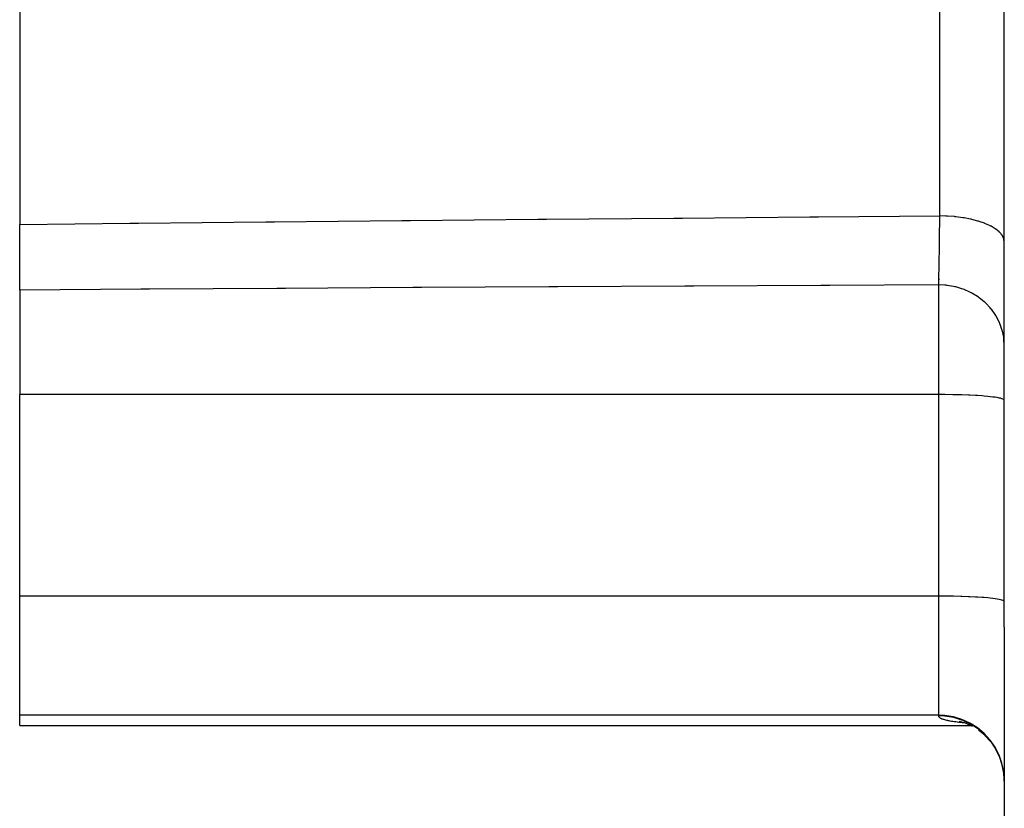
# Model space of a CAD drawing. Extents: x 24 to 840, y -360 to 283.
# Drawn here: x 68 to 84, y -73 to -61 of the extents above; entities that cross this region are included whole.
import ezdxf

# ---------------------------------------------------------------- set-up
doc = ezdxf.new("R2010")
doc.units = 0
doc.linetypes.add('DASHED', pattern=[11.05, 8.7, -2.35])
doc.layers.get('0').update_dxf_attribs({"linetype": 'CONTINUOUS'})
doc.layers.add('NEVIDI', color=4, linetype='DASHED')

msp = doc.modelspace()

# ---------------------------------------------------------------- linework, layer by layer
at = {"color": 2}
for p, q in [((83.5, -69.917147), (83.5, -54.588872)), ((83.5, -69.917147), (83.5, -54.588872)), ((68.5, -56.453732), (68.5, -63.781963)), ((68.5, -64.78234), (68.5, -63.781963)), ((82.5, -63.895952), (82.5, -63.89768)), ((82.5, -64.612876), (82.5, -64.62692)), ((68.5, -64.78234), (68.5, -66.374738)), ((68.9, -64.779814), (68.9, -64.781764)), ((68.5, -69.445262), (68.5, -66.374738)), ((68.5, -71.262351), (68.5, -69.445262)), ((83.5, -69.917147), (83.5, -88.706403)), ((83.5, -69.917147), (83.5, -88.706403)), ((68.5, -71.417147), (68.5, -71.262351)), ((82.875786, -71.37075), (82.814652, -71.361339)), ((82.923367, -71.386893), (82.819765, -71.356173)), ((82.893496, -71.373477), (82.88634, -71.372375)), ((83.01654, -71.43056), (82.900572, -71.377995)), ((82.925544, -71.37841), (82.920171, -71.377583)), ((68.5, -71.417147), (82.99073, -71.417147)), ((83.011392, -71.417147), (83.012411, -71.417147)), ((83.017959, -71.417147), (83.02022, -71.417147)), ((83.206075, -71.571426), (83.106613, -71.488034)), ((83.292256, -71.66658), (83.204521, -71.569862)), ((83.424942, -71.892185), (83.365855, -71.774131)), ((83.467748, -72.018589), (83.424942, -71.892185)), ((83.491631, -72.14312), (83.467748, -72.018589))]:
    msp.add_line(p, q, dxfattribs=at)
at = {"layer": 'NEVIDI', "color": 7, "linetype": 'CONTINUOUS'}
for p, q in [((82.517452, -63.653071), (82.517452, -54.163944)), ((70.310756, -63.762996), (72.249202, -63.743501)), ((72.249202, -63.743501), (72.382957, -63.742186)), ((72.382957, -63.742186), (74.321415, -63.723554)), ((74.321415, -63.723554), (74.455171, -63.722298)), ((74.455171, -63.722298), (76.393532, -63.704496)), ((76.393532, -63.704496), (76.527362, -63.703295)), ((76.527362, -63.703295), (78.465775, -63.686294)), ((78.465775, -63.686294), (78.599528, -63.685148)), ((78.599528, -63.685148), (80.537951, -63.66892)), ((80.537951, -63.66892), (80.671704, -63.667826)), ((80.671704, -63.667826), (82.517452, -63.653071)), ((82.516182, -63.775973), (82.517346, -63.66378)), ((82.517346, -63.66378), (82.517453, -63.653071)), ((82.608627, -63.655363), (82.517452, -63.653071)), ((82.619589, -63.655864), (82.608627, -63.655363)), ((82.632178, -63.656499), (82.619589, -63.655864)), ((82.739266, -63.664559), (82.632178, -63.656499)), ((82.749496, -63.665584), (82.739266, -63.664559)), ((82.761843, -63.666882), (82.749496, -63.665584)), ((82.865801, -63.680566), (82.761843, -63.666882)), ((82.875046, -63.682032), (82.865801, -63.680566)), ((82.886805, -63.683958), (82.875046, -63.682032)), ((82.985944, -63.70311), (82.886805, -63.683958)), ((82.993986, -63.704907), (82.985944, -63.70311)), ((83.005126, -63.707461), (82.993986, -63.704907)), ((83.097511, -63.731788), (83.005126, -63.707461)), ((83.104379, -63.733841), (83.097511, -63.731788)), ((83.114487, -63.73693), (83.104379, -63.733841)), ((83.198532, -63.766092), (83.114487, -63.73693)), ((68.5, -63.781963), (70.176995, -63.764372)), ((70.176995, -63.764372), (70.310756, -63.762996)), ((82.514447, -63.927017), (82.51482, -63.896057)), ((82.51482, -63.896057), (82.515117, -63.870826)), ((82.515117, -63.870826), (82.515962, -63.796118)), ((82.515962, -63.796118), (82.516182, -63.775973)), ((83.204259, -63.768333), (83.198532, -63.766092)), ((83.21325, -63.771924), (83.204259, -63.768333)), ((83.287223, -63.805417), (83.21325, -63.771924)), ((83.29167, -63.807691), (83.287223, -63.805417)), ((83.299544, -63.811803), (83.29167, -63.807691)), ((83.362021, -63.84907), (83.299544, -63.811803)), ((83.365353, -63.85134), (83.362021, -63.84907)), ((83.37172, -63.855777), (83.365353, -63.85134)), ((83.421515, -63.896196), (83.37172, -63.855777)), ((83.42392, -63.898485), (83.421515, -63.896196)), ((83.428777, -63.903234), (83.42392, -63.898485)), ((82.512604, -64.069642), (82.514214, -63.946029)), ((82.514214, -63.946029), (82.514447, -63.927017)), ((83.464856, -63.946118), (83.428777, -63.903234)), ((83.466314, -63.948271), (83.464856, -63.946118)), ((83.469525, -63.95319), (83.466314, -63.948271)), ((83.491175, -63.997891), (83.469525, -63.95319)), ((83.49181, -63.999816), (83.491175, -63.997891)), ((83.493381, -64.004927), (83.49181, -63.999816)), ((83.5, -64.050595), (83.493381, -64.004927)), ((82.510663, -64.203308), (82.512034, -64.11059)), ((82.512034, -64.11059), (82.51236, -64.087341)), ((82.51236, -64.087341), (82.512369, -64.086684)), ((82.512369, -64.086684), (82.512604, -64.069642)), ((82.506546, -64.439773), (82.508368, -64.342493)), ((82.508368, -64.342493), (82.508632, -64.327419)), ((82.508632, -64.327419), (82.509038, -64.303826)), ((82.509038, -64.303826), (82.509411, -64.281632)), ((82.509411, -64.281632), (82.510404, -64.219992)), ((82.510404, -64.219992), (82.510663, -64.203308)), ((82.504425, -64.539524), (82.505892, -64.472036)), ((82.505892, -64.472036), (82.506274, -64.453396)), ((82.506274, -64.453396), (82.506294, -64.452399)), ((82.506294, -64.452399), (82.506546, -64.439773)), ((82.500074, -64.70165), (82.501986, -64.637203)), ((82.501986, -64.637203), (82.502268, -64.626804)), ((82.502268, -64.626804), (82.502641, -64.612718)), ((82.502641, -64.612718), (82.503066, -64.596139)), ((82.503066, -64.596139), (82.504146, -64.551575)), ((82.504146, -64.551575), (82.504425, -64.539524)), ((70.345572, -64.770686), (68.500001, -64.78234)), ((70.479317, -64.769857), (70.345572, -64.770686)), ((72.417672, -64.758098), (70.479317, -64.769857)), ((72.551425, -64.757303), (72.417672, -64.758098)), ((74.489885, -64.746019), (72.551425, -64.757303)), ((74.623556, -64.745257), (74.489885, -64.746019)), ((76.562092, -64.734431), (74.623556, -64.745257)), ((76.695844, -64.7337), (76.562092, -64.734431)), ((78.634292, -64.723317), (76.695844, -64.7337)), ((78.76805, -64.722615), (78.634292, -64.723317)), ((80.706582, -64.712658), (78.76805, -64.722615)), ((80.840387, -64.711986), (80.706582, -64.712658)), ((82.500005, -64.70379), (80.840387, -64.711986)), ((82.593782, -64.707887), (82.499997, -64.70379)), ((82.5, -66.374738), (82.5, -64.70379)), ((82.500005, -64.70379), (82.500074, -64.70165)), ((82.616138, -64.710073), (82.593782, -64.707887)), ((82.629133, -64.71156), (82.616138, -64.710073)), ((82.72627, -64.727774), (82.629133, -64.71156)), ((82.747668, -64.732585), (82.72627, -64.727774)), ((82.760163, -64.735607), (82.747668, -64.732585)), ((82.854568, -64.763738), (82.760163, -64.735607)), ((82.874589, -64.770966), (82.854568, -64.763738)), ((82.886566, -64.775514), (82.874589, -64.770966)), ((82.976602, -64.815357), (82.886566, -64.775514)), ((82.994979, -64.824792), (82.976602, -64.815357)), ((83.006273, -64.830823), (82.994979, -64.824792)), ((83.089905, -64.881486), (83.006273, -64.830823)), ((83.106351, -64.892805), (83.089905, -64.881486)), ((83.116709, -64.900186), (83.106351, -64.892805)), ((83.192665, -64.960967), (83.116709, -64.900186)), ((83.207106, -64.974021), (83.192665, -64.960967)), ((83.216164, -64.982488), (83.207106, -64.974021)), ((83.28301, -65.052598), (83.216164, -64.982488)), ((83.295133, -65.066981), (83.28301, -65.052598)), ((83.302887, -65.076495), (83.295133, -65.066981)), ((83.359152, -65.154388), (83.302887, -65.076495)), ((83.36885, -65.169736), (83.359152, -65.154388)), ((83.375171, -65.180118), (83.36885, -65.169736)), ((83.420007, -65.26484), (83.375171, -65.180118)), ((83.42719, -65.280811), (83.420007, -65.26484)), ((83.431938, -65.291865), (83.42719, -65.280811)), ((83.464111, -65.381624), (83.431938, -65.291865)), ((83.46879, -65.397912), (83.464111, -65.381624)), ((83.471906, -65.409482), (83.46879, -65.397912)), ((83.490965, -65.503023), (83.471906, -65.409482)), ((83.49319, -65.519265), (83.490965, -65.503023)), ((83.494611, -65.531097), (83.49319, -65.519265)), ((83.5, -65.626418), (83.494611, -65.531097)), ((82.5, -66.374738), (68.5, -66.374738)), ((82.5, -69.445262), (82.5, -66.374738)), ((82.591227, -66.375101), (82.5, -66.374738)), ((82.59372, -66.375121), (82.591227, -66.375101)), ((82.715788, -66.376791), (82.59372, -66.375121)), ((82.726284, -66.376999), (82.715788, -66.376791)), ((82.836919, -66.379834), (82.726284, -66.376999)), ((82.854533, -66.380399), (82.836919, -66.379834)), ((82.952828, -66.384186), (82.854533, -66.380399)), ((82.976586, -66.385273), (82.952828, -66.384186)), ((83.061487, -66.389773), (82.976586, -66.385273)), ((83.08993, -66.391519), (83.061487, -66.389773)), ((83.161132, -66.396503), (83.08993, -66.391519)), ((83.192685, -66.399033), (83.161132, -66.396503)), ((83.25027, -66.404272), (83.192685, -66.399033)), ((83.283034, -66.407685), (83.25027, -66.404272)), ((83.327486, -66.412957), (83.283034, -66.407685)), ((83.359213, -66.417303), (83.327486, -66.412957)), ((83.391598, -66.422427), (83.359213, -66.417303)), ((83.420007, -66.427737), (83.391598, -66.422427)), ((83.441534, -66.432529), (83.420007, -66.427737)), ((83.46416, -66.438769), (83.441534, -66.432529)), ((83.47644, -66.443086), (83.46416, -66.438769)), ((83.491015, -66.450236), (83.47644, -66.443086)), ((83.49583, -66.453943), (83.491015, -66.450236)), ((83.5, -66.461894), (83.49583, -66.453943)), ((82.5, -69.445262), (68.5, -69.445262)), ((82.5, -71.262351), (82.5, -69.445262)), ((82.591054, -69.445624), (82.5, -69.445262)), ((82.59379, -69.445646), (82.591054, -69.445624)), ((82.715788, -69.447315), (82.59379, -69.445646)), ((82.726284, -69.447523), (82.715788, -69.447315)), ((82.836964, -69.450359), (82.726284, -69.447523)), ((82.854587, -69.450925), (82.836964, -69.450359)), ((82.952697, -69.454704), (82.854587, -69.450925)), ((82.976631, -69.455799), (82.952697, -69.454704)), ((83.061512, -69.460299), (82.976631, -69.455799)), ((83.089966, -69.462046), (83.061512, -69.460299)), ((83.161149, -69.467029), (83.089966, -69.462046)), ((83.192655, -69.469555), (83.161149, -69.467029)), ((83.25027, -69.474796), (83.192655, -69.469555)), ((83.283034, -69.478209), (83.25027, -69.474796)), ((83.327493, -69.483482), (83.283034, -69.478209)), ((83.359202, -69.487826), (83.327493, -69.483482)), ((83.391602, -69.492952), (83.359202, -69.487826)), ((83.420002, -69.49826), (83.391602, -69.492952)), ((83.441535, -69.503054), (83.420002, -69.49826)), ((83.464158, -69.509293), (83.441535, -69.503054)), ((83.47644, -69.513611), (83.464158, -69.509293)), ((83.491015, -69.520761), (83.47644, -69.513611)), ((83.49583, -69.524467), (83.491015, -69.520761)), ((83.5, -69.532418), (83.49583, -69.524467)), ((82.5, -71.262351), (68.5, -71.262351)), ((82.5, -71.270904), (82.5, -71.262351)), ((82.59379, -71.26674), (82.5, -71.262351)), ((82.593807, -71.275328), (82.5, -71.270904)), ((82.500523, -71.276106), (82.500005, -71.27142)), ((82.50068, -71.27683), (82.500523, -71.276106)), ((82.50217, -71.281415), (82.50068, -71.27683)), ((82.504937, -71.286606), (82.502479, -71.282123)), ((82.505394, -71.287295), (82.504937, -71.286606)), ((82.508804, -71.291666), (82.505394, -71.287295)), ((82.509411, -71.292342), (82.508804, -71.291666)), ((82.513774, -71.296615), (82.509411, -71.292342)), ((82.519837, -71.301448), (82.51453, -71.297275)), ((82.526983, -71.306165), (82.520739, -71.302092)), ((82.528031, -71.306794), (82.526983, -71.306165)), ((82.53521, -71.310772), (82.528031, -71.306794)), ((82.544498, -71.315262), (82.536405, -71.311386)), ((82.545836, -71.315861), (82.544498, -71.315262)), ((82.554842, -71.31964), (82.545836, -71.315861)), ((82.556321, -71.320223), (82.554842, -71.31964)), ((82.566244, -71.32391), (82.556321, -71.320223)), ((82.567865, -71.324479), (82.566244, -71.32391)), ((82.578691, -71.328071), (82.567865, -71.324479)), ((82.580448, -71.328624), (82.578691, -71.328071)), ((82.592169, -71.332123), (82.580448, -71.328624)), ((82.594071, -71.332663), (82.592169, -71.332123)), ((82.726284, -71.288178), (82.59379, -71.26674)), ((82.615424, -71.277603), (82.593807, -71.275328)), ((82.606691, -71.336073), (82.594071, -71.332663)), ((82.608732, -71.336599), (82.606691, -71.336073)), ((82.622261, -71.339923), (82.608732, -71.336599)), ((82.628104, -71.279158), (82.615424, -71.277603)), ((82.624433, -71.340433), (82.622261, -71.339923)), ((82.638848, -71.343668), (82.624433, -71.340433)), ((82.726309, -71.296803), (82.628104, -71.279158)), ((82.639543, -71.343818), (82.638848, -71.343668)), ((82.641162, -71.344165), (82.639543, -71.343818)), ((82.656394, -71.347299), (82.641162, -71.344165)), ((82.65889, -71.347791), (82.656394, -71.347299)), ((82.675001, -71.350839), (82.65889, -71.347791)), ((82.677585, -71.351309), (82.675001, -71.350839)), ((82.69455, -71.354268), (82.677585, -71.351309)), ((82.697266, -71.354724), (82.69455, -71.354268)), ((82.715052, -71.357591), (82.697266, -71.354724)), ((82.717902, -71.358033), (82.715052, -71.357591)), ((82.736478, -71.360806), (82.717902, -71.358033)), ((82.854587, -71.327048), (82.726284, -71.288178)), ((82.746987, -71.301814), (82.726309, -71.296803)), ((82.739444, -71.361232), (82.736478, -71.360806)), ((82.758829, -71.363916), (82.739444, -71.361232)), ((82.759389, -71.305042), (82.746987, -71.301814)), ((82.76192, -71.364328), (82.758829, -71.363916)), ((82.854589, -71.335623), (82.759389, -71.305042)), ((82.782089, -71.366921), (82.76192, -71.364328)), ((82.785301, -71.367319), (82.782089, -71.366921)), ((82.806233, -71.36982), (82.785301, -71.367319)), ((82.809564, -71.370203), (82.806233, -71.36982)), ((82.831262, -71.372615), (82.809564, -71.370203)), ((82.834711, -71.372985), (82.831262, -71.372615)), ((82.857102, -71.375301), (82.834711, -71.372985)), ((82.976631, -71.382727), (82.854587, -71.327048)), ((82.873929, -71.343152), (82.854589, -71.335623)), ((82.860648, -71.375655), (82.857102, -71.375301)), ((82.883711, -71.377878), (82.860648, -71.375655)), ((82.886012, -71.348095), (82.873929, -71.343152)), ((82.887372, -71.378218), (82.883711, -71.377878)), ((82.976643, -71.391358), (82.886012, -71.348095)), ((82.90233, -71.379562), (82.887372, -71.378218)), ((82.908223, -71.380091), (82.904622, -71.379768)), ((82.924846, -71.381512), (82.922056, -71.381279)), ((83.089966, -71.454094), (82.976631, -71.382727)), ((82.99435, -71.401163), (82.976643, -71.391358)), ((83.035018, -71.389681), (83.033217, -71.389567)), ((83.005192, -71.407399), (82.99435, -71.401163)), ((83.089911, -71.462723), (83.005192, -71.407399)), ((83.10596, -71.474641), (83.089911, -71.462723)), ((83.192655, -71.539883), (83.089966, -71.454094)), ((83.115895, -71.482271), (83.10596, -71.474641)), ((83.192662, -71.548513), (83.115895, -71.482271)), ((83.283034, -71.638746), (83.192655, -71.539883)), ((83.206755, -71.562257), (83.192662, -71.548513)), ((83.215586, -71.571156), (83.206755, -71.562257)), ((83.283005, -71.64742), (83.215586, -71.571156)), ((83.294829, -71.662555), (83.283005, -71.64742)), ((83.359202, -71.748614), (83.283034, -71.638746)), ((83.302443, -71.672627), (83.294829, -71.662555)), ((83.359153, -71.757306), (83.302443, -71.672627)), ((83.368717, -71.773639), (83.359153, -71.757306)), ((83.420002, -71.867822), (83.359202, -71.748614)), ((83.374922, -71.784631), (83.368717, -71.773639)), ((83.420007, -71.876533), (83.374922, -71.784631)), ((83.464158, -71.993864), (83.420002, -71.867822)), ((83.427091, -71.893529), (83.420007, -71.876533)), ((83.431762, -71.905253), (83.427091, -71.893529)), ((83.464112, -72.002599), (83.431762, -71.905253)), ((83.491015, -72.124875), (83.464158, -71.993864)), ((83.468774, -72.020117), (83.464112, -72.002599)), ((83.471832, -72.032362), (83.468774, -72.020117)), ((83.490967, -72.133649), (83.471832, -72.032362)), ((83.5, -72.258051), (83.491015, -72.124875)), ((83.5, -72.266846), (83.497899, -72.226906))]:
    msp.add_line(p, q, dxfattribs=at)

doc.saveas('drawing.dxf')
